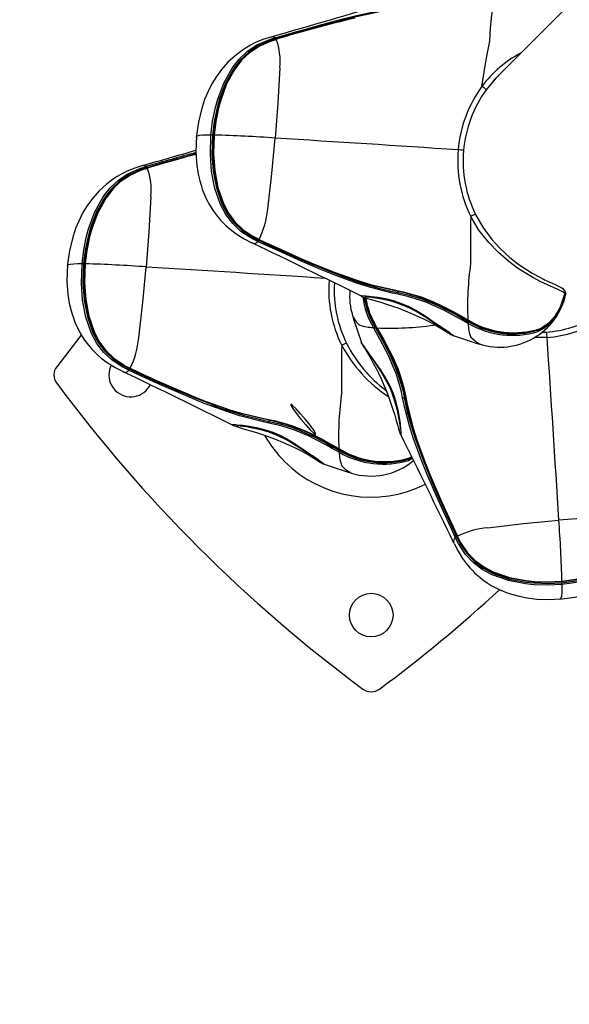
# Model space of a CAD drawing. Extents: x -618 to -237, y -59 to 322.
# Drawn here: x -509 to -501, y 102 to 116 of the extents above; entities that cross this region are included whole.
import ezdxf

# ---------------------------------------------------------------- set-up
doc = ezdxf.new("R2010")
doc.units = 0
doc.header["$LTSCALE"] = 36
doc.header["$MEASUREMENT"] = 0
doc.header["$PDMODE"] = 35
doc.layers.get('0').update_dxf_attribs({"linetype": 'CONTINUOUS'})
doc.layers.get('DEFPOINTS').update_dxf_attribs({"linetype": 'CONTINUOUS'})
for name, color, linetype in [('0-CSA+ASTM', 7, 'CONTINUOUS'), ('CONTOUR', 7, 'CONTINUOUS'), ('DIM_IMP_BORDURE', 7, 'CONTINUOUS'), ('DÉGAGEMENT 108 ASTM', 3, 'CONTINUOUS')]:
    doc.layers.add(name, color=color, linetype=linetype)
doc.styles.add('DIM', font='romans.shx')
doc.dimstyles.new('Implantation (Pied-mètre)', dxfattribs={"dimscale": 96, "dimtxt": 0.09375, "dimasz": 0.125, "dimexe": 0.125, "dimexo": 0.125, "dimgap": 0.03, "dimtad": 1, "dimdec": 0, "dimzin": 0, "dimdsep": 46, "dimlunit": 4, "dimtxsty": 'DIM', "dimblk1": 'OBLIQUE', "dimblk2": 'OBLIQUE', "dimsah": 1, "dimcen": 0.089844, "dimdle": 0.125, "dimclrt": 7, "dimadec": 0, "dimazin": 0, "dimtfac": 1, "dimtdec": 0, "dimtofl": 0, "dimtmove": 0, "dimatfit": 3, "dimldrblk": 'OBLIQUE', "dimfxl": 1, "dimfrac": 2, "dimtolj": 1, "dimtzin": 0, "dimarcsym": 0})

# ---------------------------------------------------------------- blocks, each defined once
blk = doc.blocks.new('_OBLIQUE')
at = {"color": 0, "linetype": 'ByBlock'}
blk.add_line((-0.5, -0.5), (0.5, 0.5), dxfattribs=at)
blk = doc.blocks.new('*D53')
at = {"layer": 'DEFPOINTS', "color": 0}
for p in [(-427.598, 286.115), (-597.094, -23.308), (-427.598, -23.308)]:
    blk.add_point(p, dxfattribs=at)
at = {"layer": 'DIM_IMP_BORDURE', "color": 0, "lineweight": -2}
for p, q in [((-597.094, 295.115), (-597.094, -32.308)), ((-436.598, 286.115), (-606.094, 286.115)), ((-436.598, -23.308), (-606.094, -23.308))]:
    blk.add_line(p, q, dxfattribs=at)
at = {"layer": 'DIM_IMP_BORDURE', "color": 0, "lineweight": -2, "xscale": 9, "yscale": 9, "zscale": 9}
for p, rotation in [((-597.094, 286.115), 90), ((-597.094, -23.308), 270)]:
    blk.add_blockref('_OBLIQUE', p, dxfattribs=dict(at, rotation=rotation))
at = {"layer": 'DIM_IMP_BORDURE', "color": 7, "insert": (-604.387, 131.404), "char_height": 6.75, "attachment_point": 5, "rotation": 90, "style": 'DIM'}
blk.add_mtext('\\A1;25\'-9" [7.859m]', dxfattribs=at)

msp = doc.modelspace()

# ---------------------------------------------------------------- linework, layer by layer
at = {"layer": '0-CSA+ASTM'}
msp.add_circle((-427.598, 131.404), 154.711, dxfattribs=at)
at = {"layer": 'CONTOUR', "lineweight": 25}
for p, q in [((-499.15, 118.456), (-502.019, 115.587)), ((-505.191, 116.219), (-505.189, 116.22)), ((-505.144, 116.206), (-505.135, 116.208)), ((-505.132, 116.19), (-505.141, 116.188)), ((-505.128, 116.183), (-505.134, 116.181)), ((-505.128, 116.186), (-505.133, 116.184)), ((-505.126, 116.183), (-505.112, 116.187)), ((-501.994, 115.616), (-501.992, 115.614)), ((-502.006, 115.599), (-502.007, 115.6)), ((-507.04, 114.37), (-507.038, 114.371)), ((-506.993, 114.357), (-506.984, 114.359)), ((-506.981, 114.341), (-506.99, 114.339)), ((-506.976, 114.337), (-506.982, 114.335)), ((-506.977, 114.334), (-506.982, 114.332)), ((-506.975, 114.335), (-506.961, 114.339)), ((-505.475, 113.264), (-505.462, 113.254)), ((-505.386, 113.277), (-505.394, 113.281)), ((-505.388, 113.301), (-505.38, 113.297)), ((-505.379, 113.312), (-505.374, 113.309)), ((-504.043, 112.745), (-504.046, 112.732)), ((-500.983, 112.53), (-500.984, 112.53)), ((-500.984, 112.527), (-500.984, 112.53)), ((-500.984, 112.527), (-500.984, 112.527)), ((-500.979, 112.531), (-500.98, 112.524)), ((-504.032, 112.21), (-504.035, 112.217)), ((-502.377, 112.105), (-502.394, 112.114)), ((-502.381, 112.156), (-502.364, 112.146)), ((-502.381, 112.133), (-502.364, 112.123)), ((-503.725, 112.028), (-503.735, 112.045)), ((-503.716, 112.058), (-503.707, 112.041)), ((-503.694, 112.058), (-503.684, 112.041)), ((-501.314, 111.98), (-501.255, 111.98)), ((-502.205, 111.806), (-502.212, 111.807)), ((-501.245, 111.903), (-501.424, 111.902)), ((-507.323, 111.416), (-507.31, 111.405)), ((-507.235, 111.428), (-507.243, 111.432)), ((-507.237, 111.452), (-507.229, 111.448)), ((-507.228, 111.463), (-507.223, 111.46)), ((-504.226, 110.256), (-504.243, 110.265)), ((-504.23, 110.307), (-504.212, 110.297)), ((-504.23, 110.284), (-504.213, 110.274)), ((-503.173, 110.165), (-503.227, 110.138)), ((-504.054, 109.958), (-504.061, 109.958)), ((-502.559, 109.028), (-502.562, 109.036)), ((-502.543, 109.042), (-502.539, 109.034)), ((-502.535, 109.048), (-502.533, 109.043)), ((-502.53, 109.048), (-502.528, 109.043)), ((-502.575, 108.948), (-502.586, 108.96))]:
    msp.add_line(p, q, dxfattribs=at)
at = {"layer": 'CONTOUR', "lineweight": 25, "flags": 128}
for points in [[(-505.135, 116.208), (-505.045, 116.234), (-504.866, 116.284), (-504.688, 116.335), (-504.509, 116.384), (-504.331, 116.432), (-504.154, 116.479), (-503.976, 116.523), (-503.623, 116.601), (-503.447, 116.634), (-503.237, 116.665), (-503.027, 116.686)], [(-503.031, 116.663), (-503.031, 116.663), (-503.239, 116.643), (-503.449, 116.613), (-503.624, 116.581), (-503.976, 116.504), (-504.153, 116.46), (-504.33, 116.414), (-504.508, 116.366), (-504.686, 116.317), (-504.864, 116.267), (-505.042, 116.216), (-505.132, 116.19)], [(-505.191, 116.22), (-505.32, 116.179), (-505.424, 116.135), (-505.495, 116.099), (-505.558, 116.062), (-505.619, 116.022), (-505.719, 115.946), (-505.82, 115.854), (-505.912, 115.75), (-505.985, 115.65), (-506.05, 115.544), (-506.111, 115.423), (-506.155, 115.316), (-506.202, 115.174), (-506.245, 114.993), (-506.275, 114.773)], [(-506.064, 114.808), (-506.04, 115.007), (-506, 115.204), (-505.967, 115.322), (-505.88, 115.553), (-505.76, 115.77), (-505.659, 115.898), (-505.54, 116.01), (-505.405, 116.101), (-505.235, 116.177), (-505.144, 116.206)], [(-505.141, 116.188), (-505.23, 116.158), (-505.396, 116.083), (-505.527, 115.994), (-505.643, 115.884), (-505.741, 115.758), (-505.859, 115.544), (-505.945, 115.316), (-505.977, 115.199), (-506.017, 115.004), (-506.041, 114.807)], [(-506.026, 114.807), (-506.002, 115.001), (-505.963, 115.194), (-505.931, 115.312), (-505.845, 115.542), (-505.725, 115.759), (-505.627, 115.884), (-505.516, 115.99), (-505.384, 116.078), (-505.222, 116.152), (-505.131, 116.182), (-505.131, 116.182)], [(-505.134, 116.181), (-505.224, 116.151), (-505.385, 116.076), (-505.512, 115.988), (-505.624, 115.881), (-505.72, 115.756), (-505.839, 115.541), (-505.923, 115.311), (-505.955, 115.193), (-505.994, 115.002), (-506.018, 114.808)], [(-505.189, 116.22), (-505.182, 116.223), (-505.156, 116.215), (-505.144, 116.206)], [(-505.133, 116.184), (-505.133, 116.184), (-505.133, 116.184)], [(-505.128, 116.186), (-505.128, 116.185), (-505.128, 116.183)], [(-502.18, 115.507), (-502.112, 115.918), (-502.068, 116.158), (-502.068, 116.158)], [(-505.077, 115.775), (-505.104, 115.268), (-505.142, 114.763)], [(-501.937, 115.665), (-501.981, 115.623), (-502.117, 115.458)], [(-506.273, 114.796), (-506.281, 114.562), (-506.267, 114.372), (-506.246, 114.245), (-506.224, 114.151), (-506.206, 114.087), (-506.188, 114.033), (-506.17, 113.985), (-506.152, 113.94), (-506.126, 113.884), (-506.084, 113.804), (-506.026, 113.714), (-505.97, 113.639), (-505.922, 113.583), (-505.894, 113.553), (-505.851, 113.511), (-505.788, 113.456), (-505.702, 113.39), (-505.589, 113.319), (-505.476, 113.262)], [(-506.064, 114.808), (-506.13, 114.807), (-506.183, 114.805), (-506.233, 114.8), (-506.264, 114.793), (-506.271, 114.784)], [(-505.394, 113.281), (-505.479, 113.324), (-505.634, 113.425), (-505.752, 113.537), (-505.85, 113.666), (-505.928, 113.809), (-506.01, 114.043), (-506.056, 114.285), (-506.073, 114.53), (-506.064, 114.808)], [(-506.041, 114.807), (-506.05, 114.531), (-506.033, 114.289), (-505.987, 114.05), (-505.907, 113.82), (-505.832, 113.679), (-505.736, 113.553), (-505.622, 113.444), (-505.471, 113.343), (-505.388, 113.301)], [(-505.377, 113.308), (-505.377, 113.308), (-505.462, 113.351), (-505.609, 113.449), (-505.721, 113.554), (-505.817, 113.68), (-505.891, 113.819), (-505.973, 114.053), (-506.018, 114.294), (-506.035, 114.538), (-506.026, 114.807)], [(-506.018, 114.808), (-506.027, 114.54), (-506.01, 114.297), (-505.966, 114.057), (-505.886, 113.824), (-505.813, 113.686), (-505.722, 113.563), (-505.609, 113.454), (-505.463, 113.356), (-505.379, 113.312)], [(-506.026, 114.807), (-506.026, 114.807), (-506.025, 114.808), (-506.022, 114.808), (-506.018, 114.808)], [(-505.251, 113.744), (-505.191, 114.257), (-505.142, 114.763)], [(-506.278, 114.531), (-506.399, 114.498), (-506.578, 114.449), (-506.756, 114.398), (-506.977, 114.334), (-506.977, 114.334), (-506.977, 114.334)], [(-507.04, 114.371), (-507.169, 114.33), (-507.273, 114.286), (-507.344, 114.25), (-507.407, 114.213), (-507.468, 114.173), (-507.568, 114.098), (-507.668, 114.005), (-507.76, 113.901), (-507.834, 113.801), (-507.899, 113.695), (-507.96, 113.574), (-508.004, 113.467), (-508.051, 113.325), (-508.094, 113.144), (-508.124, 112.924)], [(-507.913, 112.959), (-507.889, 113.159), (-507.848, 113.355), (-507.816, 113.474), (-507.729, 113.704), (-507.609, 113.921), (-507.508, 114.05), (-507.389, 114.161), (-507.254, 114.252), (-507.084, 114.328), (-506.993, 114.357)], [(-507.038, 114.371), (-507.031, 114.374), (-507.004, 114.367), (-506.993, 114.357)], [(-506.99, 114.339), (-507.079, 114.31), (-507.245, 114.234), (-507.376, 114.145), (-507.492, 114.035), (-507.59, 113.909), (-507.708, 113.696), (-507.794, 113.467), (-507.826, 113.35), (-507.866, 113.155), (-507.89, 112.958)], [(-507.875, 112.958), (-507.851, 113.152), (-507.812, 113.345), (-507.78, 113.463), (-507.694, 113.693), (-507.574, 113.91), (-507.476, 114.035), (-507.364, 114.141), (-507.233, 114.229), (-507.071, 114.303), (-506.98, 114.333), (-506.98, 114.333)], [(-506.982, 114.332), (-507.073, 114.302), (-507.234, 114.227), (-507.361, 114.139), (-507.473, 114.032), (-507.569, 113.908), (-507.687, 113.692), (-507.772, 113.462), (-507.804, 113.345), (-507.843, 113.153), (-507.867, 112.959)], [(-506.982, 114.335), (-506.982, 114.335), (-506.982, 114.335)], [(-506.976, 114.337), (-506.977, 114.336), (-506.977, 114.334)], [(-506.926, 113.927), (-506.953, 113.419), (-506.991, 112.914)], [(-500.984, 112.53), (-501.019, 112.556), (-501.082, 112.588), (-501.152, 112.619), (-501.238, 112.659), (-501.343, 112.708), (-501.439, 112.757), (-501.547, 112.82), (-501.668, 112.899), (-501.795, 112.994), (-501.943, 113.121), (-502.082, 113.265), (-502.222, 113.444), (-502.34, 113.639)], [(-502.27, 113.668), (-502.166, 113.484), (-502.038, 113.31), (-501.914, 113.173), (-501.779, 113.049), (-501.666, 112.961), (-501.556, 112.886), (-501.458, 112.826), (-501.37, 112.777), (-501.297, 112.738), (-501.274, 112.727)], [(-503.384, 112.523), (-503.468, 112.539), (-503.807, 112.628), (-503.975, 112.683), (-504.311, 112.806), (-504.479, 112.874), (-504.647, 112.945), (-504.814, 113.018), (-504.982, 113.092), (-505.15, 113.168), (-505.386, 113.277)], [(-505.379, 113.307), (-505.379, 113.307), (-505.38, 113.307), (-505.38, 113.308), (-505.38, 113.309), (-505.38, 113.31), (-505.379, 113.312)], [(-505.379, 113.307), (-505.376, 113.305), (-505.374, 113.304)], [(-505.374, 113.309), (-505.374, 113.309), (-505.29, 113.27), (-505.122, 113.192), (-504.954, 113.116), (-504.786, 113.042), (-504.619, 112.969), (-504.45, 112.9), (-504.282, 112.834), (-503.944, 112.715), (-503.775, 112.663), (-503.395, 112.575)], [(-505.374, 113.304), (-505.374, 113.305), (-505.374, 113.306), (-505.374, 113.309)], [(-505.372, 113.305), (-505.373, 113.304), (-505.374, 113.304)], [(-503.387, 112.564), (-503.387, 112.564), (-503.768, 112.655), (-503.938, 112.707), (-504.277, 112.828), (-504.445, 112.895), (-504.614, 112.965), (-504.782, 113.037), (-504.951, 113.112), (-505.119, 113.188), (-505.287, 113.265), (-505.372, 113.305)], [(-508.122, 112.948), (-508.13, 112.713), (-508.115, 112.523), (-508.095, 112.396), (-508.073, 112.302), (-508.055, 112.238), (-508.037, 112.185), (-508.019, 112.136), (-508, 112.091), (-507.975, 112.035), (-507.933, 111.956), (-507.875, 111.865), (-507.819, 111.79), (-507.771, 111.734), (-507.743, 111.704), (-507.7, 111.662), (-507.636, 111.607), (-507.55, 111.542), (-507.438, 111.47), (-507.325, 111.413)], [(-507.913, 112.959), (-507.979, 112.959), (-508.032, 112.956), (-508.082, 112.951), (-508.113, 112.944), (-508.12, 112.936)], [(-507.243, 111.432), (-507.328, 111.475), (-507.483, 111.577), (-507.601, 111.688), (-507.699, 111.817), (-507.776, 111.96), (-507.859, 112.194), (-507.905, 112.436), (-507.922, 112.681), (-507.913, 112.959)], [(-507.89, 112.958), (-507.899, 112.682), (-507.882, 112.44), (-507.836, 112.201), (-507.756, 111.971), (-507.681, 111.83), (-507.585, 111.704), (-507.471, 111.595), (-507.32, 111.494), (-507.237, 111.452)], [(-507.226, 111.459), (-507.226, 111.459), (-507.31, 111.502), (-507.458, 111.6), (-507.57, 111.705), (-507.665, 111.832), (-507.74, 111.97), (-507.822, 112.204), (-507.867, 112.445), (-507.884, 112.69), (-507.875, 112.958)], [(-507.867, 112.959), (-507.876, 112.691), (-507.859, 112.448), (-507.815, 112.208), (-507.735, 111.975), (-507.661, 111.837), (-507.571, 111.714), (-507.458, 111.606), (-507.312, 111.507), (-507.228, 111.463)], [(-507.875, 112.958), (-507.875, 112.958), (-507.874, 112.959), (-507.871, 112.959), (-507.867, 112.959)], [(-507.1, 111.895), (-507.04, 112.408), (-506.991, 112.914)], [(-500.998, 112.583), (-501.011, 112.596), (-501.035, 112.612), (-501.077, 112.635), (-501.124, 112.657), (-501.176, 112.681), (-501.232, 112.707), (-501.263, 112.722)], [(-503.599, 112.598), (-503.468, 112.564), (-503.383, 112.547), (-503.383, 112.547), (-503.383, 112.547)], [(-503.395, 112.575), (-503.309, 112.558), (-503.135, 112.512), (-503.048, 112.484), (-502.875, 112.415), (-502.79, 112.376), (-502.622, 112.291), (-502.539, 112.246), (-502.381, 112.156)], [(-503.387, 112.564), (-503.388, 112.564), (-503.39, 112.565), (-503.391, 112.566), (-503.392, 112.567), (-503.393, 112.568), (-503.394, 112.57), (-503.394, 112.572), (-503.395, 112.575)], [(-502.388, 112.153), (-502.544, 112.241), (-502.626, 112.285), (-502.792, 112.368), (-502.876, 112.406), (-503.047, 112.473), (-503.132, 112.502), (-503.303, 112.547), (-503.387, 112.564), (-503.387, 112.564)], [(-503.387, 112.564), (-503.386, 112.564), (-503.385, 112.563), (-503.384, 112.561), (-503.383, 112.559), (-503.383, 112.556), (-503.383, 112.553), (-503.383, 112.55), (-503.383, 112.547)], [(-502.394, 112.114), (-502.475, 112.16), (-502.557, 112.205), (-502.724, 112.292), (-502.809, 112.333), (-502.981, 112.407), (-503.068, 112.439), (-503.226, 112.487), (-503.384, 112.523)], [(-503.383, 112.547), (-503.383, 112.547), (-503.222, 112.511), (-503.062, 112.462), (-502.974, 112.43), (-502.8, 112.355), (-502.714, 112.313), (-502.545, 112.225), (-502.462, 112.179), (-502.381, 112.133), (-502.381, 112.133)], [(-500.98, 112.524), (-501.005, 112.432), (-501.038, 112.346), (-501.091, 112.246), (-501.153, 112.158), (-501.221, 112.086), (-501.291, 112.031), (-501.378, 111.987)], [(-500.993, 112.525), (-501.051, 112.353), (-501.076, 112.302), (-501.131, 112.214), (-501.194, 112.138), (-501.248, 112.088), (-501.305, 112.05), (-501.358, 112.024), (-501.358, 112.024)], [(-501.338, 112.032), (-501.286, 112.058), (-501.232, 112.096), (-501.179, 112.145), (-501.118, 112.219), (-501.064, 112.307), (-501.039, 112.357), (-500.984, 112.527)], [(-500.984, 112.526), (-500.984, 112.529), (-500.983, 112.53)], [(-500.979, 112.513), (-500.978, 112.518), (-500.978, 112.547), (-500.98, 112.55)], [(-503.906, 112.493), (-503.915, 112.498), (-503.914, 112.499)], [(-503.914, 112.499), (-503.911, 112.502), (-503.905, 112.503), (-503.861, 112.501), (-503.841, 112.499), (-503.841, 112.499), (-503.841, 112.499)], [(-503.906, 112.493), (-503.891, 112.486), (-503.861, 112.476), (-503.818, 112.463), (-503.764, 112.447), (-503.7, 112.428), (-503.629, 112.407), (-503.549, 112.382), (-503.462, 112.353), (-503.372, 112.321), (-503.28, 112.286), (-503.189, 112.248), (-503.102, 112.21), (-503.019, 112.171), (-502.942, 112.132), (-502.871, 112.094), (-502.809, 112.059), (-502.754, 112.027), (-502.708, 111.999), (-502.671, 111.976), (-502.643, 111.958), (-502.623, 111.945), (-502.615, 111.94), (-502.606, 111.936), (-502.6, 111.932), (-502.592, 111.929)], [(-503.848, 112.49), (-503.848, 112.49), (-503.841, 112.49), (-503.823, 112.488), (-503.796, 112.484), (-503.76, 112.479), (-503.707, 112.472), (-503.644, 112.461), (-503.569, 112.446), (-503.486, 112.426), (-503.4, 112.4), (-503.313, 112.368), (-503.229, 112.331), (-503.147, 112.291), (-503.069, 112.247), (-502.996, 112.202), (-502.925, 112.155), (-502.857, 112.11), (-502.795, 112.067), (-502.749, 112.036), (-502.709, 112.009), (-502.673, 111.983), (-502.646, 111.964), (-502.633, 111.954), (-502.629, 111.952), (-502.63, 111.952)], [(-503.841, 112.499), (-503.841, 112.499), (-503.76, 112.491), (-503.669, 112.48), (-503.562, 112.461), (-503.45, 112.432), (-503.33, 112.391), (-503.228, 112.347), (-503.125, 112.294), (-503.078, 112.267), (-502.974, 112.201), (-502.877, 112.134), (-502.761, 112.051), (-502.761, 112.051)], [(-504.032, 112.21), (-504.024, 112.178), (-503.907, 111.83)], [(-502.847, 112.081), (-502.873, 112.081), (-502.873, 112.081), (-502.873, 112.081)], [(-502.388, 112.153), (-502.387, 112.152), (-502.387, 112.152)], [(-502.387, 112.152), (-502.375, 112.145), (-502.37, 112.142)], [(-502.37, 112.142), (-502.37, 112.142), (-502.369, 112.142), (-502.369, 112.142), (-502.368, 112.142), (-502.366, 112.143), (-502.365, 112.144), (-502.364, 112.146)], [(-507.925, 111.941), (-507.932, 111.933), (-508.275, 111.483)], [(-503.317, 111.038), (-503.334, 111.124), (-503.356, 111.21), (-503.411, 111.384), (-503.445, 111.471), (-503.52, 111.642), (-503.562, 111.727), (-503.642, 111.879), (-503.725, 112.028)], [(-503.707, 112.041), (-503.707, 112.041), (-503.622, 111.891), (-503.541, 111.738), (-503.499, 111.652), (-503.422, 111.478), (-503.388, 111.39), (-503.332, 111.213), (-503.31, 111.126), (-503.293, 111.039), (-503.293, 111.039)], [(-503.698, 112.052), (-503.698, 112.052), (-503.698, 112.053), (-503.698, 112.054), (-503.697, 112.055), (-503.696, 112.056), (-503.695, 112.057), (-503.694, 112.058)], [(-503.698, 112.052), (-503.691, 112.04), (-503.688, 112.035)], [(-503.688, 112.035), (-503.688, 112.035), (-503.688, 112.036), (-503.688, 112.036), (-503.687, 112.037), (-503.686, 112.039), (-503.685, 112.04), (-503.684, 112.041)], [(-503.687, 112.035), (-503.688, 112.035), (-503.688, 112.035)], [(-503.276, 111.035), (-503.276, 111.035), (-503.313, 111.203), (-503.364, 111.371), (-503.396, 111.456), (-503.469, 111.625), (-503.51, 111.709), (-503.596, 111.874), (-503.641, 111.954), (-503.687, 112.035)], [(-503.684, 112.041), (-503.637, 111.96), (-503.591, 111.878), (-503.502, 111.712), (-503.461, 111.627), (-503.386, 111.456), (-503.354, 111.369), (-503.302, 111.199), (-503.265, 111.027)], [(-503.908, 111.829), (-503.911, 111.832), (-503.91, 111.83)], [(-503.91, 111.83), (-503.909, 111.827), (-503.906, 111.819), (-503.903, 111.814), (-503.901, 111.81), (-503.897, 111.804), (-503.89, 111.793), (-503.876, 111.771), (-503.855, 111.738), (-503.829, 111.696), (-503.8, 111.647), (-503.767, 111.59), (-503.732, 111.526), (-503.695, 111.456), (-503.658, 111.38), (-503.621, 111.3), (-503.584, 111.217), (-503.549, 111.13), (-503.516, 111.042), (-503.484, 110.954), (-503.456, 110.868), (-503.43, 110.786), (-503.408, 110.711), (-503.389, 110.646), (-503.374, 110.593), (-503.36, 110.55), (-503.349, 110.521), (-503.347, 110.516)], [(-502.593, 111.931), (-502.59, 111.929), (-502.592, 111.93)], [(-502.592, 111.933), (-502.248, 111.817), (-502.212, 111.808)], [(-502.212, 111.807), (-502.215, 111.807), (-502.273, 111.843), (-502.341, 111.907), (-502.341, 111.907), (-502.341, 111.907)], [(-503.888, 111.793), (-503.888, 111.793), (-503.886, 111.79), (-503.879, 111.781), (-503.865, 111.761), (-503.844, 111.731), (-503.816, 111.691), (-503.786, 111.647), (-503.75, 111.594), (-503.707, 111.531), (-503.662, 111.464), (-503.615, 111.391), (-503.571, 111.315), (-503.53, 111.238), (-503.492, 111.159), (-503.459, 111.077), (-503.431, 110.994), (-503.407, 110.91), (-503.388, 110.828), (-503.373, 110.749), (-503.363, 110.681), (-503.356, 110.635), (-503.352, 110.604), (-503.35, 110.584), (-503.35, 110.575), (-503.35, 110.575)], [(-503.341, 110.581), (-503.341, 110.581), (-503.348, 110.662), (-503.36, 110.753), (-503.379, 110.86), (-503.407, 110.972), (-503.448, 111.092), (-503.492, 111.194), (-503.545, 111.297), (-503.572, 111.344), (-503.638, 111.448), (-503.706, 111.545), (-503.789, 111.661), (-503.789, 111.661)], [(-505.233, 110.674), (-505.317, 110.691), (-505.656, 110.779), (-505.824, 110.834), (-506.16, 110.957), (-506.328, 111.025), (-506.496, 111.096), (-506.663, 111.169), (-506.831, 111.243), (-506.999, 111.32), (-507.235, 111.428)], [(-507.228, 111.458), (-507.228, 111.458), (-507.228, 111.458), (-507.229, 111.459), (-507.229, 111.46), (-507.228, 111.461), (-507.228, 111.463)], [(-507.228, 111.458), (-507.224, 111.456), (-507.223, 111.455)], [(-507.223, 111.46), (-507.223, 111.46), (-507.139, 111.421), (-506.971, 111.343), (-506.803, 111.267), (-506.635, 111.193), (-506.467, 111.121), (-506.299, 111.051), (-506.131, 110.985), (-505.793, 110.866), (-505.624, 110.814), (-505.244, 110.726)], [(-507.223, 111.455), (-507.223, 111.456), (-507.223, 111.457), (-507.223, 111.46)], [(-507.221, 111.456), (-507.222, 111.455), (-507.223, 111.455)], [(-505.236, 110.715), (-505.236, 110.715), (-505.617, 110.806), (-505.787, 110.858), (-506.126, 110.979), (-506.294, 111.046), (-506.463, 111.116), (-506.631, 111.188), (-506.8, 111.263), (-506.968, 111.339), (-507.136, 111.417), (-507.221, 111.456)], [(-502.562, 109.036), (-502.601, 109.12), (-502.679, 109.288), (-502.755, 109.456), (-502.829, 109.624), (-502.902, 109.792), (-502.972, 109.959), (-503.04, 110.127), (-503.163, 110.463), (-503.216, 110.632), (-503.272, 110.835), (-503.317, 111.038)], [(-503.293, 111.039), (-503.293, 111.039), (-503.249, 110.836), (-503.194, 110.634), (-503.14, 110.466), (-503.018, 110.131), (-502.952, 109.963), (-502.882, 109.796), (-502.809, 109.629), (-502.735, 109.462), (-502.659, 109.294), (-502.582, 109.126), (-502.543, 109.042)], [(-503.276, 111.035), (-503.276, 111.036), (-503.277, 111.037), (-503.279, 111.038), (-503.281, 111.039), (-503.283, 111.039), (-503.286, 111.039), (-503.289, 111.039), (-503.293, 111.039)], [(-502.535, 109.05), (-502.631, 109.258), (-502.708, 109.426), (-502.783, 109.595), (-502.856, 109.763), (-502.926, 109.931), (-502.994, 110.1), (-503.117, 110.438), (-503.171, 110.608), (-503.259, 110.949), (-503.276, 111.035), (-503.276, 111.035)], [(-503.276, 111.035), (-503.275, 111.034), (-503.275, 111.032), (-503.274, 111.031), (-503.273, 111.03), (-503.271, 111.029), (-503.269, 111.028), (-503.267, 111.028), (-503.265, 111.027)], [(-503.265, 111.027), (-503.249, 110.942), (-503.163, 110.602), (-503.11, 110.432), (-502.988, 110.095), (-502.921, 109.927), (-502.851, 109.758), (-502.778, 109.591), (-502.703, 109.423), (-502.627, 109.255), (-502.53, 109.048), (-502.53, 109.048)], [(-504.563, 110.527), (-504.591, 110.573), (-504.641, 110.642), (-504.707, 110.725), (-504.778, 110.807), (-504.843, 110.878), (-504.893, 110.926), (-504.92, 110.944), (-504.919, 110.929), (-504.892, 110.883), (-504.842, 110.814), (-504.776, 110.731), (-504.705, 110.648), (-504.64, 110.578), (-504.59, 110.53), (-504.563, 110.512), (-504.563, 110.527)], [(-505.447, 110.749), (-505.316, 110.715), (-505.232, 110.698), (-505.232, 110.698), (-505.232, 110.698)], [(-505.244, 110.726), (-505.158, 110.709), (-504.984, 110.664), (-504.897, 110.635), (-504.724, 110.566), (-504.639, 110.527), (-504.47, 110.442), (-504.388, 110.397), (-504.23, 110.307)], [(-505.236, 110.715), (-505.237, 110.715), (-505.239, 110.716), (-505.24, 110.717), (-505.241, 110.718), (-505.242, 110.719), (-505.243, 110.721), (-505.243, 110.723), (-505.244, 110.726)], [(-504.236, 110.304), (-504.393, 110.392), (-504.475, 110.436), (-504.641, 110.519), (-504.725, 110.557), (-504.895, 110.625), (-504.981, 110.653), (-505.152, 110.698), (-505.236, 110.715), (-505.236, 110.715)], [(-505.236, 110.715), (-505.235, 110.715), (-505.234, 110.714), (-505.233, 110.712), (-505.232, 110.71), (-505.232, 110.707), (-505.232, 110.704), (-505.232, 110.701), (-505.232, 110.698)], [(-504.243, 110.265), (-504.324, 110.311), (-504.406, 110.356), (-504.573, 110.444), (-504.658, 110.484), (-504.83, 110.558), (-504.917, 110.59), (-505.075, 110.638), (-505.233, 110.674)], [(-505.232, 110.698), (-505.232, 110.698), (-505.071, 110.662), (-504.911, 110.613), (-504.823, 110.581), (-504.649, 110.506), (-504.563, 110.465), (-504.394, 110.376), (-504.311, 110.33), (-504.23, 110.284), (-504.23, 110.284)], [(-505.755, 110.644), (-505.764, 110.649), (-505.763, 110.651)], [(-505.763, 110.651), (-505.76, 110.654), (-505.753, 110.654), (-505.709, 110.652), (-505.69, 110.65), (-505.69, 110.65), (-505.69, 110.65)], [(-505.755, 110.644), (-505.74, 110.637), (-505.71, 110.627), (-505.667, 110.614), (-505.613, 110.598), (-505.549, 110.579), (-505.478, 110.558), (-505.397, 110.533), (-505.311, 110.504), (-505.221, 110.472), (-505.129, 110.437), (-505.038, 110.4), (-504.951, 110.361), (-504.867, 110.322), (-504.791, 110.283), (-504.72, 110.246), (-504.658, 110.211), (-504.603, 110.179), (-504.557, 110.15), (-504.52, 110.127), (-504.492, 110.109), (-504.472, 110.097), (-504.464, 110.091), (-504.455, 110.087), (-504.448, 110.083), (-504.441, 110.08)], [(-505.696, 110.641), (-505.696, 110.641), (-505.689, 110.641), (-505.672, 110.639), (-505.645, 110.636), (-505.609, 110.631), (-505.556, 110.623), (-505.493, 110.612), (-505.418, 110.597), (-505.335, 110.577), (-505.249, 110.551), (-505.162, 110.519), (-505.078, 110.483), (-504.996, 110.442), (-504.918, 110.399), (-504.844, 110.353), (-504.774, 110.307), (-504.706, 110.261), (-504.644, 110.218), (-504.598, 110.187), (-504.558, 110.16), (-504.522, 110.134), (-504.495, 110.115), (-504.482, 110.105), (-504.478, 110.103), (-504.479, 110.103)], [(-505.69, 110.65), (-505.69, 110.65), (-505.609, 110.642), (-505.518, 110.631), (-505.411, 110.612), (-505.299, 110.583), (-505.179, 110.543), (-505.077, 110.499), (-504.974, 110.446), (-504.927, 110.418), (-504.823, 110.353), (-504.725, 110.285), (-504.61, 110.202), (-504.61, 110.202)], [(-503.34, 110.508), (-503.337, 110.511), (-503.336, 110.517), (-503.339, 110.561), (-503.341, 110.581), (-503.341, 110.581), (-503.341, 110.581)], [(-503.346, 110.516), (-503.341, 110.507), (-503.34, 110.508)], [(-504.236, 110.304), (-504.236, 110.303), (-504.236, 110.303)], [(-504.236, 110.303), (-504.224, 110.296), (-504.219, 110.293)], [(-504.219, 110.293), (-504.219, 110.293), (-504.218, 110.293), (-504.217, 110.293), (-504.216, 110.294), (-504.215, 110.294), (-504.214, 110.296), (-504.212, 110.297)], [(-503.22, 110.161), (-503.22, 110.161), (-503.18, 110.181)], [(-503.183, 110.187), (-503.207, 110.176), (-503.207, 110.176), (-503.207, 110.176)], [(-504.442, 110.082), (-504.439, 110.08), (-504.44, 110.081)], [(-504.441, 110.084), (-504.097, 109.968), (-504.061, 109.959)], [(-504.061, 109.958), (-504.064, 109.959), (-504.122, 109.994), (-504.189, 110.058), (-504.189, 110.058), (-504.189, 110.058)], [(-502.095, 109.171), (-501.583, 109.231), (-501.076, 109.28)], [(-500.064, 109.345), (-500.572, 109.318), (-501.076, 109.28)], [(-499.658, 109.291), (-499.658, 109.291), (-499.688, 109.2), (-499.761, 109.038), (-499.847, 108.91), (-499.957, 108.794), (-500.081, 108.697), (-500.298, 108.576), (-500.529, 108.491), (-500.767, 108.433), (-501.033, 108.396)], [(-501.033, 108.381), (-500.759, 108.419), (-500.523, 108.477), (-500.295, 108.563), (-500.081, 108.681), (-499.955, 108.779), (-499.846, 108.895), (-499.757, 109.026), (-499.681, 109.192), (-499.652, 109.281)], [(-501.032, 108.404), (-500.766, 108.441), (-500.529, 108.498), (-500.3, 108.583), (-500.084, 108.701), (-499.959, 108.797), (-499.853, 108.908), (-499.763, 109.038), (-499.689, 109.198), (-499.658, 109.288)], [(-499.634, 109.278), (-499.663, 109.187), (-499.739, 109.017), (-499.83, 108.882), (-499.941, 108.763), (-500.069, 108.662), (-500.286, 108.542), (-500.517, 108.455), (-500.756, 108.396), (-501.031, 108.358)], [(-501.067, 108.147), (-500.847, 108.177), (-500.666, 108.22), (-500.524, 108.267), (-500.417, 108.311), (-500.296, 108.372), (-500.19, 108.437), (-500.089, 108.51), (-499.986, 108.603), (-499.893, 108.703), (-499.817, 108.803), (-499.777, 108.864), (-499.741, 108.927), (-499.705, 108.998), (-499.661, 109.102), (-499.619, 109.231)], [(-501.031, 108.358), (-501.232, 108.348), (-501.432, 108.354), (-501.555, 108.366), (-501.797, 108.412), (-502.031, 108.494), (-502.174, 108.572), (-502.303, 108.67), (-502.414, 108.788), (-502.516, 108.943), (-502.559, 109.028)], [(-502.539, 109.034), (-502.496, 108.951), (-502.396, 108.8), (-502.287, 108.686), (-502.16, 108.59), (-502.02, 108.515), (-501.79, 108.435), (-501.551, 108.389), (-501.43, 108.378), (-501.231, 108.371), (-501.033, 108.381)], [(-502.535, 109.05), (-502.535, 109.049), (-502.535, 109.048)], [(-502.535, 109.048), (-502.535, 109.048), (-502.533, 109.048), (-502.53, 109.048)], [(-502.533, 109.043), (-502.533, 109.043), (-502.532, 109.042), (-502.532, 109.042), (-502.531, 109.042), (-502.529, 109.043), (-502.528, 109.043)], [(-501.033, 108.396), (-501.228, 108.386), (-501.425, 108.392), (-501.546, 108.404), (-501.788, 108.449), (-502.021, 108.531), (-502.16, 108.606), (-502.282, 108.698), (-502.39, 108.813), (-502.489, 108.96), (-502.532, 109.045), (-502.532, 109.045)], [(-502.528, 109.043), (-502.484, 108.959), (-502.385, 108.813), (-502.278, 108.702), (-502.154, 108.61), (-502.016, 108.536), (-501.784, 108.456), (-501.543, 108.412), (-501.422, 108.4), (-501.227, 108.395), (-501.032, 108.404)], [(-502.577, 108.947), (-502.522, 108.837), (-502.456, 108.731), (-502.4, 108.654), (-502.349, 108.593), (-502.32, 108.562), (-502.284, 108.526), (-502.233, 108.479), (-502.167, 108.425), (-502.103, 108.38), (-502.045, 108.344), (-501.987, 108.312), (-501.931, 108.284), (-501.873, 108.259), (-501.805, 108.234), (-501.737, 108.211), (-501.646, 108.188), (-501.532, 108.165), (-501.393, 108.148), (-501.229, 108.141), (-501.043, 108.149)], [(-501.031, 108.358), (-501.032, 108.292), (-501.035, 108.239), (-501.04, 108.189), (-501.047, 108.158), (-501.055, 108.151)], [(-501.033, 108.396), (-501.032, 108.396), (-501.032, 108.397), (-501.032, 108.4), (-501.032, 108.404)]]:
    msp.add_lwpolyline(points, dxfattribs=at)
at = {"layer": 'CONTOUR', "lineweight": 25}
msp.add_circle((-503.767, 107.917), 0.313, dxfattribs=at)
for centre, radius, start, end in [((-498.525, 116.09), 3.544, 166.8356, 178.8995), ((-552.743, 281.923), 172.391, 286.01272, 286.59346), ((-498.805, 95.067), 22.042, 103.6359, 106.6707), ((-505.048, 116.213), 0.0969, 184.5187, 195.3827), ((-505.039, 116.216), 0.0963, 184.5173, 195.3861), ((-505.13, 116.182), 0.00389, 151.9532, 198.928), ((-505.223, 116.166), 0.0944, 11.7504, 14.9876), ((-505.987, 115.869), 0.915, 354.1388, 20.0724), ((-500.836, 114.504), 1.677, 117.8166, 143.2446), ((-500.708, 114.44), 1.818, 144.0374, 175.1029), ((-502.435, 115.115), 0.469, 47.1894, 56.9639), ((-500.707, 114.435), 1.742, 144.0179, 175.09), ((-506.069, 114.499), 0.309, 84.9167, 89.2218), ((-506.033, 114.848), 0.0418, 259.2984, 279.8466), ((-506.54, 95.951), 18.865, 85.7497, 88.4137), ((-534.463, -363.075), 478.737, 86.17414, 86.48867), ((-518.392, 155.002), 42.186, 285.6127, 286.6853), ((-490.055, 55.297), 61.441, 105.31243, 105.994), ((-493.878, 69.006), 47.191, 105.2347, 106.1199), ((-500.712, 114.44), 1.814, 175.1009, 206.2138), ((-502.52, 114.314), 0.281, 73.9909, 89.9053), ((-500.712, 114.436), 1.737, 175.1084, 206.2421), ((-506.896, 114.364), 0.0969, 184.5187, 195.3827), ((-506.888, 114.367), 0.0963, 184.5173, 195.3861), ((-507.072, 114.317), 0.0944, 11.7504, 14.9876), ((-506.979, 114.334), 0.00389, 151.9532, 198.928), ((-507.836, 114.02), 0.915, 354.1388, 20.0724), ((-506.464, 113.852), 1.218, 333.53, 354.8988), ((-484.574, 113.268), 17.77, 178.8039, 180.973), ((-502.211, 113.43), 0.245, 103.8719, 121.5863), ((-580.435, -42.473), 172.835, 63.72129, 64.29265), ((-505.447, 113.315), 0.0627, 256.7631, 327.3832), ((-505.301, 113.261), 0.0956, 155.7773, 168.2025), ((-505.293, 113.258), 0.0951, 155.7861, 168.2059), ((-505.43, 113.32), 0.0555, 335.2017, 344.9935), ((-498.118, 128.513), 16.86, 244.4885, 248.8209), ((-507.917, 112.65), 0.309, 84.9167, 89.2218), ((-507.882, 112.999), 0.0418, 259.2984, 279.8466), ((-508.389, 94.102), 18.865, 85.7497, 88.4137), ((-498.013, 112.346), 4.372, 171.8406, 182.4872), ((-536.329, -365.225), 479.038, 86.18122, 86.48875), ((-502.625, 116.721), 4.237, 248.0438, 256.7189), ((-502.586, 112.584), 1.789, 175.5794, 206.3661), ((-502.611, 112.573), 1.686, 176.2164, 206.5735), ((-503.185, 112.488), 0.891, 174.3166, 197.6683), ((-503.325, 112.534), 0.0602, 167.3824, 190.7418), ((-501.922, 112.73), 0.967, 252.9542, 347.1139), ((-501.043, 112.542), 0.0611, 348.3869, 41.7567), ((-501.032, 112.538), 0.0538, 351.9439, 43.2567), ((-500.984, 112.523), 0.00949, 54.2608, 84.2496), ((-502.713, 112.65), 1.187, 187.9482, 210.6242), ((-502.707, 112.655), 1.172, 188.7075, 210.5977), ((-502.625, 112.685), 1.245, 189.2137, 210.6135), ((-502.677, 112.669), 1.186, 189.5845, 210.9693), ((-503.7, 112.364), 0.366, 204.9301, 230.4824), ((-503.718, 112.69), 0.645, 250.5755, 268.5188), ((-503.492, 116.38), 4.344, 267.4774, 278.1948), ((-502.473, 112.185), 0.106, 318.4477, 330.6723), ((-502.388, 112.16), 0.00852, 279.3334, 330.5287), ((-502.349, 112.116), 0.0356, 130.8817, 152.5955), ((-502.45, 112.172), 0.0987, 317.2081, 330.4405), ((-501.732, 112.121), 0.645, 181.4807, 199.425), ((-501.743, 113.187), 1.254, 239.6197, 286.8885), ((-501.734, 113.195), 1.23, 238.8305, 287.8141), ((-501.727, 113.211), 1.241, 239.1191, 288.2495), ((-501.741, 113.168), 1.216, 239.2245, 287.7362), ((-501.498, 112.357), 0.37, 290.0595, 312.5378), ((-501.361, 113.535), 1.559, 273.9001, 301.5211), ((-501.357, 113.537), 1.638, 273.9383, 301.6915), ((-503.668, 111.973), 0.0987, 119.5595, 132.7919), ((-503.655, 111.949), 0.106, 119.3278, 131.5525), ((-503.723, 112.073), 0.0357, 297.4145, 319.0915), ((-504.442, 109.516), 3.042, 52.5663, 56.4553), ((-501.401, 112.006), 0.0297, 318.2137, 6.2345), ((-501.355, 112.046), 0.0219, 261.8693, 321.1782), ((-501.525, 111.902), 0.281, 0.0947, 16.0091), ((-508.313, 112.004), 1.218, 333.53, 354.8988), ((-504.06, 111.581), 0.245, 103.8719, 121.5863), ((-502.427, 112.658), 1.888, 206.3593, 233.3357), ((-506.324, 109.98), 3.042, 33.5449, 37.4323), ((-978.914, 79.959), 478.737, 3.51133, 3.82586), ((-486.423, 111.419), 17.77, 178.8039, 180.973), ((-502.356, 112.781), 2.084, 208.4043, 236.0279), ((-508.115, 111.364), 0.2, 143.3979, 216.6021), ((-507.214, 111.364), 0.313, 153.1689, 225), ((-582.284, -44.322), 172.835, 63.72129, 64.29265), ((-507.296, 111.466), 0.0627, 256.7631, 327.3832), ((-507.15, 111.413), 0.0956, 155.7773, 168.2025), ((-507.142, 111.409), 0.0951, 155.7861, 168.2059), ((-507.279, 111.471), 0.0555, 335.2017, 344.9935), ((-499.967, 126.664), 16.86, 244.4885, 248.8209), ((-491.216, 123.915), 21.25, 216.6021, 233.3979), ((-507.214, 111.364), 0.313, 225, 333.8809), ((-499.862, 110.497), 4.372, 171.8406, 182.4872), ((-503.306, 111.097), 0.0602, 259.2582, 282.6176), ((-504.474, 114.872), 4.237, 248.0438, 256.7189), ((-505.173, 110.685), 0.0602, 167.3824, 190.7418), ((-660.969, 32.694), 175.789, 25.71156, 26.27334), ((-504.322, 110.336), 0.106, 318.4477, 330.6723), ((-504.237, 110.311), 0.00852, 279.3334, 330.5287), ((-504.198, 110.267), 0.0356, 130.8817, 152.5955), ((-504.298, 110.323), 0.0987, 317.2081, 330.4405), ((-503.581, 110.273), 0.645, 181.4807, 199.425), ((-503.592, 111.338), 1.254, 239.6197, 286.8885), ((-503.583, 111.347), 1.23, 238.8305, 287.8141), ((-503.59, 111.319), 1.216, 239.2245, 287.7362), ((-503.575, 111.362), 1.241, 239.1191, 288.2495), ((-506.291, 107.667), 3.042, 52.5663, 56.4553), ((-503.771, 110.872), 0.959, 252.7858, 309.7347), ((-503.249, 110.158), 0.0297, 318.2137, 6.2345), ((-503.204, 110.197), 0.0219, 261.8693, 321.1782), ((-519.889, 107.882), 18.865, 1.5863, 4.2503), ((-501.987, 107.958), 1.218, 95.1013, 116.4698), ((-502.525, 108.975), 0.0627, 122.6166, 193.2368), ((-502.582, 109.129), 0.0952, 281.8034, 294.2165), ((-502.578, 109.121), 0.0957, 281.8095, 294.2244), ((-502.52, 108.992), 0.0553, 104.9357, 114.7955), ((-516.318, 123.915), 21.25, 306.6021, 312.6336), ((-500.992, 108.389), 0.0418, 170.1534, 190.7016), ((-501.341, 108.353), 0.309, 0.7781, 5.0833), ((-503.767, 107.016), 0.2, 233.3979, 306.6021)]:
    msp.add_arc(centre, radius, start, end, dxfattribs=at)
for start_param, end_param in [(6.016511, 6.283185), (0, 1.246837)]:
    msp.add_ellipse((-503.767, 111.364), major_axis=(-1.242, -1.242), ratio=0.996195, start_param=start_param, end_param=end_param, dxfattribs=at)
at = {"layer": 'DÉGAGEMENT 108 ASTM'}
msp.add_circle((-427.598, 131.404), 190.711, dxfattribs=at)

# ---------------------------------------------------------------- dimensions: what is measured, and where the dimension line sits
at = {"layer": 'DIM_IMP_BORDURE'}
dim = msp.add_linear_dim(base=(-597.094, -23.308), p1=(-427.598, 286.115), p2=(-427.598, -23.308), angle=90, dimstyle='Implantation (Pied-mètre)', override={"dimscale": 72}, dxfattribs=at)
dim.commit()
dim.dimension.update_dxf_attribs({"geometry": '*D53', "text_midpoint": (-597.094, 131.404), "dimtype": 160})

doc.saveas('drawing.dxf')
